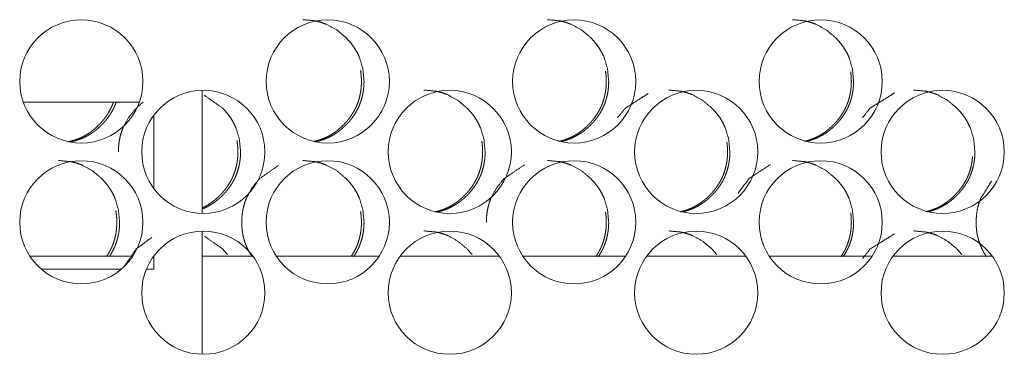
# Model space of a CAD drawing. Units: inches. Extents: x 11.5 to 45.2, y 3.1 to 33.3.
# Drawn here: x 42.1 to 42.4, y 13 to 13.1 of the extents above; entities that cross this region are included whole.
import ezdxf

# ---------------------------------------------------------------- set-up
doc = ezdxf.new("R2010")
doc.units = ezdxf.units.IN
doc.header["$MEASUREMENT"] = 0
doc.layers.add('1', color=7, linetype='Continuous', true_color=0xffffff)

msp = doc.modelspace()

# ---------------------------------------------------------------- linework, layer by layer
at = {"layer": '1', "color": 163, "linetype": 'Continuous', "lineweight": 18}
for p, q in [((42.13264, 13.03491), (42.13264, 13.00059)), ((42.11505, 13.0316), (42.08258, 13.0316)), ((42.1191, 13.00739), (42.1191, 13.02796)), ((42.13264, 12.99554), (42.13264, 12.96122)), ((42.08446, 12.98854), (42.11325, 12.98854)), ((42.11909, 12.98854), (42.11914, 12.98854)), ((42.1191, 12.98485), (42.1191, 12.98859)), ((42.13265, 12.98854), (42.14682, 12.98854)), ((42.15332, 12.98854), (42.18217, 12.98854)), ((42.18801, 12.98854), (42.21568, 12.98854)), ((42.22224, 12.98854), (42.25103, 12.98854)), ((42.25687, 12.98854), (42.2846, 12.98854)), ((42.29116, 12.98854), (42.31995, 12.98854)), ((42.32579, 12.98854), (42.35352, 12.98854)), ((42.08768, 12.98485), (42.10995, 12.98485)), ((42.11699, 12.98485), (42.1191, 12.98485))]:
    msp.add_line(p, q, dxfattribs=at)
for centre in [(42.09882, 13.03736), (42.16771, 13.03736), (42.23661, 13.03736), (42.30551, 13.03736), (42.13292, 13.01767), (42.20182, 13.01767), (42.27071, 13.01767), (42.33961, 13.01767), (42.09882, 12.99799), (42.16771, 12.99799), (42.23661, 12.99799), (42.30551, 12.99799), (42.13292, 12.9783), (42.20182, 12.9783), (42.27071, 12.9783), (42.33961, 12.9783)]:
    msp.add_circle(centre, 0.01722, dxfattribs=at)
for points, knots in [([(42.17785, 13.0374), (42.17753, 13.04084), (42.1766, 13.04402), (42.17589, 13.04551), (42.17503, 13.04694), (42.17402, 13.04829), (42.17284, 13.04959), (42.17021, 13.0518), (42.16731, 13.05337), (42.16577, 13.05392), (42.16416, 13.05432), (42.16077, 13.05463)], [0, 0, 0.128211, 0.251128, 0.312252, 0.373959, 0.436827, 0.501649, 0.629269, 0.751534, 0.812211, 0.873631, 1, 1]), ([(42.24624, 13.0374), (42.24593, 13.04084), (42.24499, 13.04402), (42.24429, 13.04551), (42.24343, 13.04694), (42.24241, 13.04829), (42.24124, 13.04959), (42.2386, 13.0518), (42.2357, 13.05337), (42.23416, 13.05392), (42.23255, 13.05432), (42.22915, 13.05463)], [0, 0, 0.12814, 0.250998, 0.312145, 0.373822, 0.436661, 0.501453, 0.629104, 0.751418, 0.81218, 0.87357, 1, 1]), ([(42.3147, 13.0374), (42.31439, 13.04084), (42.31345, 13.04402), (42.31275, 13.04551), (42.31189, 13.04694), (42.31087, 13.04829), (42.30969, 13.04959), (42.30705, 13.0518), (42.30415, 13.05337), (42.30261, 13.05392), (42.301, 13.05432), (42.2976, 13.05463)], [0, 0, 0.12808, 0.250915, 0.311981, 0.373692, 0.436501, 0.501343, 0.628935, 0.751297, 0.812031, 0.87351, 1, 1]), ([(42.17713, 13.0374), (42.17711, 13.03825), (42.17705, 13.0391), (42.17689, 13.04042)], [0, 0, 0.281155, 0.560683, 1, 1]), ([(42.24557, 13.0374), (42.24555, 13.03825), (42.2455, 13.0391), (42.24536, 13.04022)], [0, 0, 0.300867, 0.599993, 1, 1]), ([(42.31408, 13.0374), (42.31406, 13.03825), (42.314, 13.0391), (42.3139, 13.04002)], [0, 0, 0.323627, 0.645302, 1, 1]), ([(42.16378, 13.02057), (42.16498, 13.02087), (42.16577, 13.02113), (42.16655, 13.02143), (42.16694, 13.0216), (42.16732, 13.02177), (42.16751, 13.02187), (42.1677, 13.02196), (42.1678, 13.02201), (42.16789, 13.02206), (42.16794, 13.02208), (42.16798, 13.02211), (42.16803, 13.02213), (42.16808, 13.02216), (42.16881, 13.02258), (42.16952, 13.02304), (42.16986, 13.02329), (42.1702, 13.02354), (42.17053, 13.0238), (42.17086, 13.02407), (42.17149, 13.02462), (42.1721, 13.02521), (42.17225, 13.02536), (42.17228, 13.0254), (42.17232, 13.02544), (42.17236, 13.02548), (42.17239, 13.02552), (42.17254, 13.02567), (42.17268, 13.02583), (42.17297, 13.02614), (42.17324, 13.02646), (42.17376, 13.02712), (42.17426, 13.02781), (42.17471, 13.02851), (42.17513, 13.02924), (42.17533, 13.02962), (42.17552, 13.03), (42.17561, 13.03019), (42.1757, 13.03039), (42.17572, 13.03044), (42.17574, 13.03049), (42.17576, 13.03053), (42.17578, 13.03058), (42.17582, 13.03068), (42.17587, 13.03078), (42.17617, 13.03157), (42.17643, 13.03238), (42.17664, 13.03319), (42.17682, 13.03402), (42.17689, 13.03443), (42.17696, 13.03485), (42.17701, 13.03527), (42.17705, 13.0357), (42.17706, 13.0358), (42.17707, 13.03596), (42.17708, 13.03601), (42.17708, 13.03607), (42.1771, 13.03633), (42.17712, 13.03676), (42.17712, 13.03697), (42.17712, 13.03708), (42.17712, 13.03724), (42.17713, 13.0373), (42.17713, 13.03735), (42.17713, 13.03736), (42.17713, 13.03738), (42.17713, 13.0374), (42.17713, 13.0374)], [0, 0, 0.053514, 0.089338, 0.125374, 0.143512, 0.161593, 0.170779, 0.179886, 0.184448, 0.189042, 0.191268, 0.193512, 0.195879, 0.198122, 0.234607, 0.271045, 0.289095, 0.307259, 0.32539, 0.343543, 0.379823, 0.416262, 0.425432, 0.427689, 0.430043, 0.4323, 0.434582, 0.443756, 0.452885, 0.471153, 0.489356, 0.525654, 0.561889, 0.598095, 0.634467, 0.652652, 0.670992, 0.68018, 0.689373, 0.691693, 0.693958, 0.696279, 0.698577, 0.703161, 0.707777, 0.744354, 0.780755, 0.817006, 0.853344, 0.871519, 0.889752, 0.908011, 0.926363, 0.930939, 0.937821, 0.940152, 0.942434, 0.953952, 0.972373, 0.981557, 0.986186, 0.993091, 0.995373, 0.997687, 0.998283, 0.999124, 0.99972, 1, 1]), ([(42.16433, 13.02053), (42.16572, 13.02088), (42.16651, 13.02114), (42.1673, 13.02144), (42.16768, 13.0216), (42.16806, 13.02178), (42.16825, 13.02187), (42.16844, 13.02197), (42.16854, 13.02201), (42.16863, 13.02206), (42.16882, 13.02216), (42.16955, 13.02259), (42.17025, 13.02305), (42.1706, 13.02329), (42.17094, 13.02355), (42.17127, 13.0238), (42.17159, 13.02407), (42.17222, 13.02463), (42.17283, 13.02522), (42.17298, 13.02537), (42.17313, 13.02552), (42.17316, 13.02556), (42.1732, 13.0256), (42.17324, 13.02564), (42.17327, 13.02568), (42.17342, 13.02583), (42.1737, 13.02615), (42.17397, 13.02647), (42.17449, 13.02713), (42.17498, 13.02781), (42.17544, 13.02852), (42.17586, 13.02925), (42.17606, 13.02962), (42.17624, 13.03001), (42.17634, 13.0302), (42.17642, 13.03039), (42.17644, 13.03044), (42.17649, 13.03054), (42.17651, 13.03059), (42.17655, 13.03069), (42.17659, 13.03078), (42.17689, 13.03158), (42.17715, 13.03238), (42.17737, 13.0332), (42.17754, 13.03402), (42.17761, 13.03443), (42.17768, 13.03485), (42.17773, 13.03527), (42.17777, 13.0357), (42.17781, 13.03612), (42.17782, 13.03633), (42.17783, 13.03655), (42.17784, 13.03698), (42.17785, 13.0374)], [0, 0, 0.06124, 0.096801, 0.132586, 0.150477, 0.168552, 0.177531, 0.186571, 0.191115, 0.195536, 0.204689, 0.240906, 0.27698, 0.294898, 0.312928, 0.330948, 0.348839, 0.384876, 0.421048, 0.430151, 0.439207, 0.441447, 0.443809, 0.446075, 0.448315, 0.457377, 0.475537, 0.493581, 0.529554, 0.565523, 0.601435, 0.63744, 0.655558, 0.673671, 0.682791, 0.691916, 0.694165, 0.698772, 0.701021, 0.705603, 0.710132, 0.746409, 0.782543, 0.818529, 0.854567, 0.872574, 0.890674, 0.908799, 0.926982, 0.945198, 0.954331, 0.963456, 0.981731, 1, 1]), ([(42.23233, 13.0206), (42.23341, 13.02087), (42.23421, 13.02113), (42.23499, 13.02143), (42.23538, 13.0216), (42.23576, 13.02177), (42.23595, 13.02187), (42.23614, 13.02196), (42.23623, 13.02201), (42.23633, 13.02206), (42.23637, 13.02208), (42.23642, 13.02211), (42.23647, 13.02213), (42.23651, 13.02216), (42.23725, 13.02258), (42.23796, 13.02304), (42.2383, 13.02329), (42.23864, 13.02354), (42.23897, 13.0238), (42.23929, 13.02407), (42.23993, 13.02462), (42.24054, 13.02521), (42.24069, 13.02536), (42.24076, 13.02544), (42.2408, 13.02548), (42.24083, 13.02552), (42.24098, 13.02567), (42.24112, 13.02583), (42.24141, 13.02614), (42.24168, 13.02646), (42.2422, 13.02712), (42.2427, 13.02781), (42.24316, 13.02851), (42.24358, 13.02924), (42.24377, 13.02962), (42.24396, 13.03), (42.24405, 13.03019), (42.24414, 13.03039), (42.24416, 13.03044), (42.24418, 13.03049), (42.2442, 13.03053), (42.24423, 13.03058), (42.24427, 13.03068), (42.24431, 13.03078), (42.24461, 13.03157), (42.24487, 13.03238), (42.24509, 13.03319), (42.24526, 13.03402), (42.24534, 13.03443), (42.2454, 13.03485), (42.24545, 13.03527), (42.2455, 13.0357), (42.24551, 13.0358), (42.24551, 13.03591), (42.24552, 13.03596), (42.24553, 13.03607), (42.24554, 13.03633), (42.24556, 13.03676), (42.24556, 13.03697), (42.24557, 13.03708), (42.24557, 13.03719), (42.24557, 13.03724), (42.24557, 13.03732), (42.24557, 13.03736), (42.24557, 13.03738), (42.24557, 13.03739), (42.24557, 13.0374)], [0, 0, 0.048309, 0.084448, 0.120666, 0.138895, 0.157196, 0.166302, 0.175455, 0.18004, 0.184657, 0.186895, 0.189274, 0.191528, 0.193908, 0.230577, 0.267199, 0.28534, 0.303595, 0.321818, 0.340063, 0.376527, 0.413251, 0.422468, 0.427004, 0.42937, 0.431664, 0.440884, 0.450059, 0.46842, 0.486715, 0.523196, 0.559614, 0.59608, 0.632565, 0.650908, 0.66934, 0.678575, 0.687814, 0.69009, 0.692423, 0.694699, 0.697064, 0.701671, 0.706256, 0.743069, 0.77961, 0.816081, 0.852603, 0.870869, 0.889194, 0.907546, 0.925991, 0.93059, 0.935213, 0.93752, 0.942143, 0.95372, 0.972233, 0.981464, 0.986116, 0.990731, 0.99306, 0.996512, 0.998274, 0.998837, 0.999401, 1, 1]), ([(42.23285, 13.02056), (42.23411, 13.02088), (42.2349, 13.02114), (42.23568, 13.02144), (42.23607, 13.0216), (42.23645, 13.02178), (42.23664, 13.02187), (42.23683, 13.02197), (42.23702, 13.02206), (42.23711, 13.02211), (42.2372, 13.02216), (42.23794, 13.02259), (42.23865, 13.02305), (42.23899, 13.02329), (42.23933, 13.02355), (42.23966, 13.0238), (42.23998, 13.02407), (42.24062, 13.02463), (42.24122, 13.02522), (42.24137, 13.02537), (42.24152, 13.02552), (42.24156, 13.02556), (42.24163, 13.02564), (42.24166, 13.02568), (42.24174, 13.02575), (42.24181, 13.02583), (42.24209, 13.02615), (42.24236, 13.02647), (42.24289, 13.02713), (42.24338, 13.02781), (42.24384, 13.02852), (42.24426, 13.02925), (42.24445, 13.02962), (42.24464, 13.03001), (42.24473, 13.0302), (42.24482, 13.03039), (42.24484, 13.03044), (42.24486, 13.03049), (42.24488, 13.03054), (42.2449, 13.03059), (42.24499, 13.03078), (42.24529, 13.03158), (42.24555, 13.03238), (42.24577, 13.0332), (42.24594, 13.03402), (42.24601, 13.03443), (42.24608, 13.03485), (42.24613, 13.03527), (42.24617, 13.0357), (42.24621, 13.03612), (42.24622, 13.03633), (42.24623, 13.03655), (42.24624, 13.03698), (42.24624, 13.0374)], [0, 0, 0.05572, 0.091609, 0.127589, 0.145578, 0.163751, 0.172779, 0.181869, 0.191007, 0.195485, 0.200087, 0.236502, 0.27289, 0.290906, 0.309034, 0.327043, 0.345139, 0.381478, 0.417848, 0.426903, 0.436106, 0.438358, 0.442914, 0.445166, 0.449818, 0.454374, 0.47254, 0.490682, 0.526939, 0.563105, 0.599212, 0.635414, 0.653631, 0.671843, 0.681013, 0.690188, 0.692504, 0.694765, 0.697082, 0.699342, 0.708557, 0.745032, 0.781363, 0.817546, 0.853781, 0.871886, 0.890063, 0.908288, 0.926585, 0.9449, 0.954083, 0.963258, 0.981633, 1, 1]), ([(42.30094, 13.02062), (42.30191, 13.02087), (42.3027, 13.02113), (42.30349, 13.02143), (42.30387, 13.0216), (42.30426, 13.02177), (42.30445, 13.02187), (42.30464, 13.02196), (42.30473, 13.02201), (42.30483, 13.02206), (42.30487, 13.02208), (42.30492, 13.02211), (42.30501, 13.02216), (42.30575, 13.02258), (42.30646, 13.02304), (42.3068, 13.02329), (42.30714, 13.02354), (42.30747, 13.0238), (42.30779, 13.02407), (42.30843, 13.02462), (42.30904, 13.02521), (42.30919, 13.02536), (42.30926, 13.02544), (42.3093, 13.02548), (42.30934, 13.02552), (42.30948, 13.02567), (42.30963, 13.02583), (42.30991, 13.02614), (42.31018, 13.02646), (42.31071, 13.02712), (42.3112, 13.02781), (42.31166, 13.02851), (42.31208, 13.02924), (42.31228, 13.02962), (42.31247, 13.03), (42.31256, 13.03019), (42.31265, 13.03039), (42.31267, 13.03044), (42.31269, 13.03049), (42.31271, 13.03053), (42.31273, 13.03058), (42.31277, 13.03068), (42.31281, 13.03078), (42.31312, 13.03157), (42.31338, 13.03238), (42.31359, 13.03319), (42.31377, 13.03402), (42.31385, 13.03443), (42.31391, 13.03485), (42.31396, 13.03527), (42.314, 13.0357), (42.31402, 13.03591), (42.31402, 13.03596), (42.31403, 13.03607), (42.31405, 13.03633), (42.31407, 13.03676), (42.31407, 13.03697), (42.31407, 13.03708), (42.31408, 13.03719), (42.31408, 13.0373), (42.31408, 13.03735), (42.31408, 13.03736), (42.31408, 13.03738), (42.31408, 13.0374), (42.31408, 13.0374)], [0, 0, 0.043737, 0.080037, 0.116549, 0.13473, 0.153112, 0.162386, 0.17158, 0.176185, 0.180823, 0.183071, 0.185461, 0.18999, 0.226946, 0.263731, 0.281954, 0.30029, 0.318595, 0.336921, 0.373654, 0.410542, 0.4198, 0.424356, 0.426733, 0.429037, 0.438298, 0.447515, 0.465957, 0.484334, 0.521066, 0.557647, 0.594199, 0.630917, 0.649342, 0.667857, 0.677073, 0.686412, 0.688699, 0.691042, 0.693329, 0.695704, 0.700331, 0.704937, 0.741914, 0.778662, 0.81526, 0.851945, 0.870317, 0.888703, 0.907136, 0.925663, 0.934938, 0.937242, 0.941886, 0.953514, 0.97211, 0.981385, 0.986056, 0.990694, 0.995329, 0.997665, 0.998266, 0.999115, 0.999717, 1, 1]), ([(42.30142, 13.02059), (42.30256, 13.02088), (42.30335, 13.02114), (42.30414, 13.02144), (42.30452, 13.0216), (42.3049, 13.02178), (42.30509, 13.02187), (42.30528, 13.02197), (42.30547, 13.02206), (42.30566, 13.02216), (42.30639, 13.02259), (42.3071, 13.02305), (42.30744, 13.02329), (42.30778, 13.02355), (42.30811, 13.0238), (42.30844, 13.02407), (42.30907, 13.02463), (42.30968, 13.02522), (42.30983, 13.02537), (42.30997, 13.02552), (42.31001, 13.02556), (42.31009, 13.02564), (42.31012, 13.02568), (42.31026, 13.02583), (42.31055, 13.02615), (42.31082, 13.02647), (42.31135, 13.02713), (42.31184, 13.02781), (42.31229, 13.02852), (42.31272, 13.02925), (42.31291, 13.02962), (42.3131, 13.03001), (42.31319, 13.0302), (42.31328, 13.03039), (42.3133, 13.03044), (42.31334, 13.03054), (42.31336, 13.03059), (42.31345, 13.03078), (42.31375, 13.03158), (42.31401, 13.03238), (42.31423, 13.0332), (42.3144, 13.03402), (42.31447, 13.03443), (42.31454, 13.03485), (42.31459, 13.03527), (42.31463, 13.0357), (42.31467, 13.03612), (42.31468, 13.03633), (42.31469, 13.03655), (42.3147, 13.03698), (42.3147, 13.0374)], [0, 0, 0.050947, 0.087007, 0.123158, 0.141232, 0.159492, 0.168563, 0.177696, 0.186877, 0.196123, 0.232712, 0.269273, 0.287374, 0.305589, 0.323793, 0.341976, 0.378383, 0.414925, 0.424121, 0.43327, 0.435631, 0.440209, 0.442472, 0.451627, 0.469973, 0.488201, 0.52463, 0.560968, 0.597247, 0.633692, 0.651929, 0.67029, 0.679504, 0.688723, 0.690994, 0.695649, 0.69792, 0.707179, 0.743827, 0.780288, 0.816679, 0.853086, 0.871277, 0.889541, 0.907852, 0.926236, 0.944638, 0.953864, 0.963083, 0.981546, 1, 1]), ([(42.14333, 13.01772), (42.14302, 13.02116), (42.14208, 13.02434), (42.14138, 13.02583), (42.14052, 13.02725), (42.1395, 13.02861), (42.13833, 13.0299), (42.13318, 13.03352)], [0, 0, 0.17442, 0.34165, 0.424811, 0.508764, 0.594298, 0.682379, 1, 1]), ([(42.2117, 13.01772), (42.21138, 13.02116), (42.21044, 13.02434), (42.20974, 13.02583), (42.20888, 13.02725), (42.20787, 13.02861), (42.20669, 13.0299), (42.20405, 13.03211), (42.20116, 13.03369), (42.19961, 13.03424), (42.19801, 13.03463), (42.19461, 13.03495)], [0, 0, 0.128171, 0.251093, 0.312202, 0.373895, 0.436749, 0.501556, 0.629238, 0.751475, 0.812252, 0.87354, 1, 1]), ([(42.25732, 13.03402), (42.25092, 13.0299), (42.24868, 13.02718)], [0, 0, 0.683226, 1, 1]), ([(42.28012, 13.01772), (42.27981, 13.02116), (42.27887, 13.02434), (42.27817, 13.02583), (42.27731, 13.02725), (42.27629, 13.02861), (42.27511, 13.0299), (42.27247, 13.03211), (42.26958, 13.03369), (42.26803, 13.03424), (42.26642, 13.03463), (42.26303, 13.03495)], [0, 0, 0.128119, 0.250993, 0.312078, 0.373808, 0.436637, 0.501418, 0.629049, 0.751344, 0.812209, 0.87359, 1, 1]), ([(42.32614, 13.03414), (42.31938, 13.0299), (42.31716, 13.0272)], [0, 0, 0.69498, 1, 1]), ([(42.34861, 13.01772), (42.3483, 13.02116), (42.34736, 13.02434), (42.34665, 13.02583), (42.3458, 13.02725), (42.34478, 13.02861), (42.3436, 13.0299), (42.34096, 13.03211), (42.33806, 13.03369), (42.33651, 13.03424), (42.3349, 13.03463), (42.3315, 13.03495)], [0, 0, 0.128055, 0.250867, 0.311973, 0.37361, 0.43648, 0.501229, 0.628889, 0.751228, 0.812063, 0.873413, 1, 1]), ([(42.09527, 13.02054), (42.09662, 13.02087), (42.09741, 13.02113), (42.09819, 13.02143), (42.09857, 13.0216), (42.09896, 13.02177), (42.09914, 13.02187), (42.09933, 13.02196), (42.09943, 13.02201), (42.09952, 13.02206), (42.09957, 13.02208), (42.09962, 13.02211), (42.09971, 13.02216), (42.10044, 13.02258), (42.10115, 13.02304), (42.10149, 13.02329), (42.10183, 13.02354), (42.10216, 13.0238), (42.10248, 13.02407), (42.10312, 13.02462), (42.10372, 13.02521), (42.10387, 13.02536), (42.10391, 13.0254), (42.10395, 13.02544), (42.10399, 13.02548), (42.10402, 13.02552), (42.10417, 13.02567), (42.10431, 13.02583), (42.10459, 13.02614), (42.10487, 13.02646), (42.10539, 13.02712), (42.10588, 13.02781), (42.10634, 13.02851), (42.10676, 13.02924), (42.10695, 13.02962), (42.10714, 13.03), (42.10723, 13.03019), (42.10732, 13.03039), (42.10734, 13.03044), (42.10739, 13.03053), (42.10741, 13.03058), (42.10745, 13.03068), (42.10749, 13.03078), (42.10778, 13.03154)], [0, 0, 0.079525, 0.12738, 0.175517, 0.199574, 0.223897, 0.236, 0.248166, 0.25426, 0.260396, 0.263371, 0.266533, 0.272526, 0.321264, 0.369782, 0.394047, 0.41816, 0.44238, 0.466629, 0.515093, 0.563769, 0.576019, 0.579033, 0.582179, 0.585193, 0.588242, 0.600496, 0.612691, 0.637095, 0.661411, 0.709898, 0.758193, 0.806558, 0.855144, 0.879437, 0.903936, 0.916209, 0.928489, 0.931514, 0.937714, 0.940784, 0.946907, 0.953002, 1, 1]), ([(42.09586, 13.0205), (42.0974, 13.02088), (42.0982, 13.02114), (42.09898, 13.02144), (42.09936, 13.0216), (42.09974, 13.02178), (42.09993, 13.02187), (42.10012, 13.02197), (42.10031, 13.02206), (42.1004, 13.02211), (42.10049, 13.02216), (42.10122, 13.02259), (42.10193, 13.02305), (42.10227, 13.02329), (42.10261, 13.02355), (42.10294, 13.0238), (42.10327, 13.02407), (42.1039, 13.02463), (42.1045, 13.02522), (42.10465, 13.02537), (42.1048, 13.02552), (42.10484, 13.02556), (42.10491, 13.02564), (42.10495, 13.02568), (42.10509, 13.02583), (42.10537, 13.02615), (42.10564, 13.02647), (42.10617, 13.02713), (42.10665, 13.02781), (42.10711, 13.02852), (42.10753, 13.02925), (42.10773, 13.02962), (42.10791, 13.03001), (42.10801, 13.0302), (42.10809, 13.03039), (42.10811, 13.03044), (42.10816, 13.03054), (42.10818, 13.03059), (42.10822, 13.03069), (42.10826, 13.03078), (42.10855, 13.03155)], [0, 0, 0.090206, 0.137722, 0.185185, 0.209001, 0.232894, 0.244847, 0.256881, 0.268979, 0.275071, 0.281001, 0.329213, 0.377234, 0.401086, 0.425088, 0.44893, 0.472889, 0.520861, 0.56888, 0.580998, 0.593053, 0.596165, 0.602197, 0.605179, 0.617242, 0.641417, 0.665316, 0.713318, 0.761093, 0.808898, 0.856828, 0.880945, 0.905057, 0.917198, 0.929346, 0.932339, 0.938472, 0.941465, 0.947565, 0.953595, 1, 1]), ([(42.1161, 13.0316), (42.11418, 13.0299), (42.112, 13.02725), (42.11043, 13.02434), (42.10989, 13.02279), (42.10949, 13.02116), (42.10926, 13.01947), (42.10917, 13.01772)], [0, 0, 0.159675, 0.373052, 0.5786, 0.681097, 0.78487, 0.890945, 1, 1]), ([(42.14259, 13.01772), (42.14257, 13.01857), (42.14251, 13.01941), (42.14233, 13.02083)], [0, 0, 0.272061, 0.54257, 1, 1]), ([(42.211, 13.01772), (42.21098, 13.01857), (42.21093, 13.01941), (42.21078, 13.02064)], [0, 0, 0.290441, 0.579224, 1, 1]), ([(42.27947, 13.01772), (42.27945, 13.01857), (42.2794, 13.01941), (42.27928, 13.02044)], [0, 0, 0.311678, 0.621553, 1, 1]), ([(42.1327, 13.00205), (42.13279, 13.00209), (42.13298, 13.00218), (42.13317, 13.00228), (42.13326, 13.00232), (42.13336, 13.00237), (42.1334, 13.0024), (42.13345, 13.00242), (42.1335, 13.00245), (42.13354, 13.00247), (42.13428, 13.0029), (42.13498, 13.00336), (42.13533, 13.0036), (42.13566, 13.00385), (42.13599, 13.00411), (42.13632, 13.00438), (42.13695, 13.00494), (42.13756, 13.00553), (42.13763, 13.0056), (42.13771, 13.00568), (42.13775, 13.00571), (42.13782, 13.00579), (42.13786, 13.00583), (42.138, 13.00599), (42.13815, 13.00614), (42.13843, 13.00646), (42.1387, 13.00678), (42.13923, 13.00744), (42.13972, 13.00812), (42.14017, 13.00883), (42.1406, 13.00956), (42.14079, 13.00993), (42.14098, 13.01032), (42.14107, 13.01051), (42.14116, 13.0107), (42.14118, 13.01075), (42.1412, 13.0108), (42.14122, 13.01085), (42.14124, 13.0109), (42.14129, 13.011), (42.14133, 13.01109), (42.14163, 13.01189), (42.14189, 13.01269), (42.14211, 13.01351), (42.14228, 13.01433), (42.14235, 13.01475), (42.14242, 13.01517), (42.14247, 13.01559), (42.14251, 13.01601), (42.14253, 13.01622), (42.14254, 13.01633), (42.14254, 13.01638), (42.14256, 13.01665), (42.14257, 13.01686), (42.14258, 13.01729), (42.14258, 13.0174), (42.14259, 13.0175), (42.14259, 13.01761), (42.14259, 13.01766), (42.14259, 13.01768), (42.14259, 13.0177), (42.14259, 13.01771), (42.14259, 13.01772)], [0, 0, 0.004987, 0.015891, 0.026702, 0.032116, 0.037569, 0.040212, 0.042875, 0.045685, 0.048348, 0.091655, 0.134768, 0.156329, 0.177756, 0.199277, 0.220825, 0.26389, 0.307262, 0.312589, 0.318032, 0.320827, 0.326184, 0.329008, 0.339783, 0.350733, 0.372307, 0.393914, 0.436999, 0.48001, 0.522987, 0.56616, 0.587746, 0.609515, 0.620421, 0.631333, 0.634022, 0.636776, 0.639465, 0.642257, 0.647699, 0.653114, 0.696531, 0.739739, 0.782812, 0.825946, 0.847519, 0.869136, 0.89081, 0.912594, 0.923498, 0.928959, 0.931668, 0.94534, 0.956302, 0.978113, 0.983605, 0.989058, 0.994508, 0.997254, 0.997961, 0.99896, 0.999667, 1, 1]), ([(42.13273, 13.00173), (42.13278, 13.00175), (42.13317, 13.00192), (42.13355, 13.00209), (42.13374, 13.00219), (42.13393, 13.00228), (42.13412, 13.00238), (42.13421, 13.00243), (42.1343, 13.00248), (42.13504, 13.00291), (42.13574, 13.00337), (42.13609, 13.00361), (42.13642, 13.00386), (42.13675, 13.00412), (42.13708, 13.00439), (42.13771, 13.00494), (42.13832, 13.00553), (42.13846, 13.00568), (42.13861, 13.00584), (42.13865, 13.00588), (42.13872, 13.00595), (42.13876, 13.00599), (42.13883, 13.00607), (42.1389, 13.00615), (42.13918, 13.00646), (42.13946, 13.00679), (42.13998, 13.00745), (42.14047, 13.00813), (42.14093, 13.00883), (42.14135, 13.00956), (42.14154, 13.00994), (42.14173, 13.01032), (42.14182, 13.01051), (42.14191, 13.01071), (42.14193, 13.01076), (42.14195, 13.01081), (42.14197, 13.01085), (42.14199, 13.0109), (42.14204, 13.011), (42.14207, 13.0111), (42.14238, 13.01189), (42.14264, 13.0127), (42.14285, 13.01351), (42.14303, 13.01433), (42.1431, 13.01475), (42.14316, 13.01517), (42.14321, 13.01559), (42.14326, 13.01601), (42.14328, 13.01622), (42.14329, 13.01644), (42.1433, 13.01665), (42.14331, 13.01686), (42.14333, 13.01729), (42.14333, 13.01772)], [0, 0, 0.002957, 0.023671, 0.044304, 0.054626, 0.065019, 0.075466, 0.080587, 0.085848, 0.127503, 0.16895, 0.189549, 0.210276, 0.230865, 0.251556, 0.292984, 0.334566, 0.344919, 0.355441, 0.358016, 0.363225, 0.3658, 0.371119, 0.376221, 0.397098, 0.41784, 0.459293, 0.50055, 0.541833, 0.583224, 0.603977, 0.62487, 0.635355, 0.645845, 0.64843, 0.651078, 0.653663, 0.656311, 0.661579, 0.666786, 0.708489, 0.750028, 0.791397, 0.832826, 0.853566, 0.874309, 0.895146, 0.916048, 0.926532, 0.937002, 0.947493, 0.957992, 0.979, 1, 1]), ([(42.19771, 13.0009), (42.19885, 13.00119), (42.19964, 13.00145), (42.20042, 13.00175), (42.20081, 13.00191), (42.20119, 13.00209), (42.20138, 13.00218), (42.20157, 13.00228), (42.20166, 13.00232), (42.20176, 13.00237), (42.2018, 13.0024), (42.20185, 13.00242), (42.20194, 13.00247), (42.20268, 13.0029), (42.20339, 13.00336), (42.20373, 13.0036), (42.20407, 13.00385), (42.2044, 13.00411), (42.20472, 13.00438), (42.20536, 13.00494), (42.20597, 13.00553), (42.20612, 13.00568), (42.20619, 13.00575), (42.20623, 13.00579), (42.20626, 13.00583), (42.20641, 13.00599), (42.20655, 13.00614), (42.20684, 13.00646), (42.20711, 13.00678), (42.20763, 13.00744), (42.20813, 13.00812), (42.20858, 13.00883), (42.209, 13.00956), (42.2092, 13.00993), (42.20939, 13.01032), (42.20948, 13.01051), (42.20957, 13.0107), (42.20959, 13.01075), (42.20961, 13.0108), (42.20963, 13.01085), (42.20965, 13.0109), (42.2097, 13.011), (42.20974, 13.01109), (42.21004, 13.01189), (42.2103, 13.01269), (42.21052, 13.01351), (42.21069, 13.01433), (42.21077, 13.01475), (42.21083, 13.01517), (42.21088, 13.01559), (42.21092, 13.01601), (42.21094, 13.01622), (42.21095, 13.01633), (42.21095, 13.01638), (42.21097, 13.01665), (42.21098, 13.01686), (42.21099, 13.01729), (42.21099, 13.0174), (42.211, 13.0175), (42.211, 13.01761), (42.211, 13.01766), (42.211, 13.01768), (42.211, 13.0177), (42.211, 13.01771), (42.211, 13.01772)], [0, 0, 0.050782, 0.086833, 0.122963, 0.141148, 0.159276, 0.168487, 0.177618, 0.182191, 0.186797, 0.189029, 0.191403, 0.195901, 0.232603, 0.269018, 0.28723, 0.305328, 0.323507, 0.341707, 0.378188, 0.414721, 0.423916, 0.42844, 0.430801, 0.43309, 0.442287, 0.45144, 0.469756, 0.488006, 0.524399, 0.560729, 0.597029, 0.633495, 0.651794, 0.67012, 0.679332, 0.688548, 0.690875, 0.693146, 0.695473, 0.697776, 0.702372, 0.707, 0.743673, 0.780169, 0.816551, 0.852984, 0.871206, 0.889465, 0.907772, 0.926172, 0.935382, 0.939995, 0.942283, 0.953831, 0.96309, 0.981513, 0.986152, 0.990758, 0.995361, 0.997681, 0.998278, 0.999121, 0.999719, 1, 1]), ([(42.19824, 13.00086), (42.19956, 13.00119), (42.20036, 13.00145), (42.20114, 13.00175), (42.20152, 13.00192), (42.20191, 13.00209), (42.2021, 13.00219), (42.20229, 13.00228), (42.20247, 13.00238), (42.20257, 13.00243), (42.20266, 13.00248), (42.20339, 13.00291), (42.2041, 13.00337), (42.20444, 13.00361), (42.20478, 13.00386), (42.20511, 13.00412), (42.20544, 13.00439), (42.20607, 13.00494), (42.20668, 13.00553), (42.20683, 13.00568), (42.20697, 13.00584), (42.20701, 13.00588), (42.20705, 13.00591), (42.20708, 13.00595), (42.20712, 13.00599), (42.20726, 13.00615), (42.20754, 13.00646), (42.20782, 13.00679), (42.20834, 13.00745), (42.20883, 13.00813), (42.20929, 13.00883), (42.20971, 13.00956), (42.20991, 13.00994), (42.21009, 13.01032), (42.21018, 13.01051), (42.21027, 13.01071), (42.21029, 13.01076), (42.21031, 13.01081), (42.21034, 13.01085), (42.21036, 13.0109), (42.21044, 13.0111), (42.21074, 13.01189), (42.211, 13.0127), (42.21122, 13.01351), (42.21139, 13.01433), (42.21147, 13.01475), (42.21153, 13.01517), (42.21158, 13.01559), (42.21162, 13.01601), (42.21164, 13.01622), (42.21167, 13.01665), (42.21168, 13.01686), (42.21169, 13.01729), (42.2117, 13.01772)], [0, 0, 0.058419, 0.09421, 0.130092, 0.148031, 0.166029, 0.175158, 0.184223, 0.193336, 0.197802, 0.202391, 0.238724, 0.274877, 0.292957, 0.310925, 0.328993, 0.347041, 0.383176, 0.419446, 0.428574, 0.437655, 0.439901, 0.442173, 0.444541, 0.446787, 0.455874, 0.473991, 0.492174, 0.528245, 0.564312, 0.600321, 0.636424, 0.654591, 0.672753, 0.681898, 0.691049, 0.693359, 0.695613, 0.697923, 0.700178, 0.709367, 0.745742, 0.781932, 0.818052, 0.854188, 0.872278, 0.890371, 0.908546, 0.926778, 0.935923, 0.954203, 0.963354, 0.981683, 1, 1]), ([(42.26628, 13.00092), (42.26731, 13.00119), (42.26811, 13.00145), (42.26889, 13.00175), (42.26928, 13.00191), (42.26966, 13.00209), (42.26985, 13.00218), (42.27004, 13.00228), (42.27013, 13.00232), (42.27023, 13.00237), (42.27027, 13.0024), (42.27032, 13.00242), (42.27037, 13.00245), (42.27041, 13.00247), (42.27115, 13.0029), (42.27186, 13.00336), (42.2722, 13.0036), (42.27254, 13.00385), (42.27287, 13.00411), (42.27319, 13.00438), (42.27383, 13.00494), (42.27444, 13.00553), (42.27459, 13.00568), (42.27463, 13.00571), (42.2747, 13.00579), (42.27474, 13.00583), (42.27488, 13.00599), (42.27503, 13.00614), (42.27531, 13.00646), (42.27558, 13.00678), (42.27611, 13.00744), (42.2766, 13.00812), (42.27706, 13.00883), (42.27748, 13.00956), (42.27768, 13.00993), (42.27787, 13.01032), (42.27795, 13.01051), (42.27804, 13.0107), (42.27806, 13.01075), (42.27809, 13.0108), (42.27811, 13.01085), (42.27813, 13.0109), (42.27817, 13.011), (42.27821, 13.01109), (42.27852, 13.01189), (42.27877, 13.01269), (42.27899, 13.01351), (42.27917, 13.01433), (42.27924, 13.01475), (42.2793, 13.01517), (42.27936, 13.01559), (42.2794, 13.01601), (42.27941, 13.01612), (42.27942, 13.01622), (42.27942, 13.01628), (42.27943, 13.01638), (42.27944, 13.01665), (42.27946, 13.01708), (42.27947, 13.01729), (42.27947, 13.0175), (42.27947, 13.01761), (42.27947, 13.01766), (42.27947, 13.01769), (42.27947, 13.0177), (42.27947, 13.01771), (42.27947, 13.01772)], [0, 0, 0.046096, 0.082315, 0.118614, 0.136884, 0.155097, 0.16435, 0.173524, 0.178119, 0.182746, 0.184989, 0.187373, 0.189633, 0.192018, 0.228768, 0.265472, 0.283654, 0.301949, 0.320213, 0.338498, 0.375149, 0.411853, 0.42109, 0.423462, 0.428008, 0.430405, 0.439549, 0.448841, 0.467148, 0.485575, 0.522138, 0.558637, 0.595184, 0.63175, 0.650134, 0.668607, 0.677803, 0.687121, 0.689403, 0.69174, 0.694022, 0.696392, 0.701009, 0.705605, 0.742499, 0.779122, 0.815674, 0.852277, 0.870584, 0.88895, 0.907342, 0.925828, 0.930437, 0.935071, 0.937383, 0.942017, 0.953619, 0.972174, 0.981425, 0.990715, 0.99534, 0.99767, 0.998835, 0.999117, 0.999718, 1, 1]), ([(42.26678, 13.00089), (42.26798, 13.00119), (42.26878, 13.00145), (42.26956, 13.00175), (42.26995, 13.00192), (42.27033, 13.00209), (42.27052, 13.00219), (42.27071, 13.00228), (42.2708, 13.00233), (42.27089, 13.00238), (42.27108, 13.00248), (42.27181, 13.00291), (42.27252, 13.00337), (42.27287, 13.00361), (42.2732, 13.00386), (42.27354, 13.00412), (42.27386, 13.00439), (42.27449, 13.00494), (42.2751, 13.00553), (42.27525, 13.00568), (42.2754, 13.00584), (42.27543, 13.00588), (42.27547, 13.00591), (42.27551, 13.00595), (42.27554, 13.00599), (42.27569, 13.00615), (42.27597, 13.00646), (42.27624, 13.00679), (42.27677, 13.00745), (42.27726, 13.00813), (42.27772, 13.00883), (42.27814, 13.00956), (42.27833, 13.00994), (42.27852, 13.01032), (42.27861, 13.01051), (42.2787, 13.01071), (42.27872, 13.01076), (42.27874, 13.01081), (42.27876, 13.01085), (42.27878, 13.0109), (42.27887, 13.0111), (42.27917, 13.01189), (42.27943, 13.0127), (42.27965, 13.01351), (42.27982, 13.01433), (42.27989, 13.01475), (42.27996, 13.01517), (42.28001, 13.01559), (42.28005, 13.01601), (42.28009, 13.01644), (42.2801, 13.01665), (42.28011, 13.01686), (42.28012, 13.01729), (42.28012, 13.01772)], [0, 0, 0.053266, 0.08924, 0.125305, 0.143465, 0.161554, 0.170729, 0.179841, 0.18442, 0.188876, 0.1981, 0.23462, 0.271074, 0.289132, 0.307304, 0.325465, 0.343496, 0.379921, 0.416376, 0.425551, 0.434678, 0.436935, 0.439316, 0.441599, 0.443857, 0.45299, 0.471293, 0.489477, 0.525819, 0.562071, 0.598263, 0.634551, 0.65281, 0.671065, 0.680257, 0.689454, 0.691776, 0.694042, 0.696364, 0.69863, 0.707866, 0.744427, 0.780844, 0.817112, 0.853433, 0.871615, 0.889801, 0.908086, 0.926412, 0.94477, 0.953974, 0.963171, 0.98159, 1, 1]), ([(42.33537, 13.00091), (42.33646, 13.00119), (42.33726, 13.00145), (42.33804, 13.00175), (42.33843, 13.00192), (42.33881, 13.00209), (42.339, 13.00219), (42.33919, 13.00228), (42.33938, 13.00238), (42.33956, 13.00248), (42.3403, 13.00291), (42.34101, 13.00337), (42.34135, 13.00361), (42.34169, 13.00386), (42.34202, 13.00412), (42.34234, 13.00439), (42.34298, 13.00494), (42.34359, 13.00553), (42.34373, 13.00568), (42.34388, 13.00584), (42.34392, 13.00588), (42.34396, 13.00591), (42.344, 13.00595), (42.34403, 13.00599), (42.34417, 13.00615), (42.34446, 13.00646), (42.34473, 13.00679), (42.34525, 13.00745), (42.34575, 13.00813), (42.3462, 13.00883), (42.34663, 13.00956), (42.34682, 13.00994), (42.34701, 13.01032), (42.3471, 13.01051), (42.34719, 13.01071), (42.34721, 13.01076), (42.34723, 13.01081), (42.34725, 13.01085), (42.34727, 13.0109), (42.34732, 13.011), (42.34735, 13.0111), (42.34766, 13.01189), (42.34792, 13.0127), (42.34814, 13.01351), (42.34831, 13.01433), (42.34838, 13.01475), (42.34845, 13.01517), (42.3485, 13.01559), (42.34854, 13.01601), (42.34858, 13.01644), (42.34859, 13.01665), (42.3486, 13.01686), (42.34861, 13.01729), (42.34861, 13.01772)], [0, 0, 0.048747, 0.084882, 0.121239, 0.139351, 0.157649, 0.166739, 0.175891, 0.185091, 0.194357, 0.231039, 0.267657, 0.285796, 0.304049, 0.322291, 0.340511, 0.376993, 0.413713, 0.42283, 0.432096, 0.434364, 0.436657, 0.439048, 0.441316, 0.45049, 0.468875, 0.487141, 0.523645, 0.560059, 0.596413, 0.632934, 0.651209, 0.669608, 0.678841, 0.688079, 0.690355, 0.692687, 0.694963, 0.697295, 0.701934, 0.706519, 0.743294, 0.779831, 0.816297, 0.852781, 0.871045, 0.889311, 0.907661, 0.926082, 0.944523, 0.953768, 0.963007, 0.981507, 1, 1]), ([(42.10952, 12.99803), (42.1092, 13.00147), (42.10827, 13.00465), (42.10756, 13.00614), (42.1067, 13.00757), (42.10569, 13.00892), (42.10452, 13.01022), (42.10188, 13.01243), (42.09899, 13.014), (42.09745, 13.01455), (42.09585, 13.01495), (42.09246, 13.01526)], [0, 0, 0.128267, 0.251247, 0.312403, 0.374142, 0.436971, 0.501827, 0.62942, 0.751643, 0.812351, 0.873685, 1, 1]), ([(42.1539, 13.01387), (42.14868, 13.01022), (42.1465, 13.00757), (42.14493, 13.00466), (42.14439, 13.0031), (42.14399, 13.00148), (42.14375, 12.99979), (42.14367, 12.99804)], [0, 0, 0.320245, 0.492927, 0.659173, 0.742072, 0.826003, 0.911797, 1, 1]), ([(42.17785, 12.99803), (42.17753, 13.00147), (42.1766, 13.00465), (42.17589, 13.00614), (42.17503, 13.00757), (42.17402, 13.00892), (42.17284, 13.01022), (42.17021, 13.01243), (42.16731, 13.014), (42.16577, 13.01455), (42.16416, 13.01495), (42.16077, 13.01526)], [0, 0, 0.128211, 0.251128, 0.312252, 0.373959, 0.436827, 0.501649, 0.629269, 0.751534, 0.812211, 0.873631, 1, 1]), ([(42.2227, 13.01405), (42.21705, 13.01022), (42.21486, 13.00757), (42.2133, 13.00466), (42.21275, 13.0031), (42.21236, 13.00148), (42.21212, 12.99979), (42.21204, 12.99804)], [0, 0, 0.335302, 0.504216, 0.666812, 0.747853, 0.829903, 0.913774, 1, 1]), ([(42.24624, 12.99803), (42.24593, 13.00147), (42.24499, 13.00465), (42.24429, 13.00614), (42.24343, 13.00757), (42.24241, 13.00892), (42.24124, 13.01022), (42.2386, 13.01243), (42.2357, 13.014), (42.23416, 13.01455), (42.23255, 13.01495), (42.22915, 13.01526)], [0, 0, 0.12814, 0.250998, 0.312145, 0.373822, 0.436661, 0.501453, 0.629104, 0.751418, 0.81218, 0.87357, 1, 1]), ([(42.29151, 13.01419), (42.28549, 13.01022), (42.28245, 13.00617)], [0, 0, 0.587911, 1, 1]), ([(42.3147, 12.99803), (42.31439, 13.00147), (42.31345, 13.00465), (42.31275, 13.00614), (42.31189, 13.00757), (42.31087, 13.00892), (42.30969, 13.01022), (42.30705, 13.01243), (42.30415, 13.014), (42.30261, 13.01455), (42.301, 13.01495), (42.2976, 13.01526)], [0, 0, 0.12808, 0.250915, 0.311981, 0.373692, 0.436501, 0.501343, 0.628935, 0.751297, 0.812031, 0.87351, 1, 1]), ([(42.33491, 13.00095), (42.33584, 13.00119), (42.33663, 13.00145), (42.33742, 13.00175), (42.3378, 13.00191), (42.33818, 13.00209), (42.33838, 13.00218), (42.33857, 13.00228), (42.33866, 13.00232), (42.33875, 13.00237), (42.3388, 13.0024), (42.33885, 13.00242), (42.33894, 13.00247), (42.33968, 13.0029), (42.34039, 13.00336), (42.34073, 13.0036), (42.34107, 13.00385), (42.3414, 13.00411), (42.34173, 13.00438), (42.34236, 13.00494), (42.34297, 13.00553), (42.34312, 13.00568), (42.34316, 13.00571), (42.34323, 13.00579), (42.34327, 13.00583), (42.34341, 13.00599), (42.34356, 13.00614), (42.34384, 13.00646), (42.34412, 13.00678), (42.34464, 13.00744), (42.34513, 13.00812), (42.34559, 13.00883), (42.34601, 13.00956), (42.34621, 13.00993), (42.3464, 13.01032), (42.34649, 13.01051), (42.34658, 13.0107), (42.34662, 13.0108), (42.34664, 13.01085), (42.34666, 13.0109), (42.34671, 13.011), (42.34675, 13.01109), (42.34705, 13.01189), (42.34731, 13.01269), (42.34753, 13.01351), (42.3477, 13.01433), (42.34778, 13.01475), (42.34784, 13.01517), (42.34789, 13.01559), (42.34793, 13.01601), (42.34795, 13.01622), (42.34796, 13.01633), (42.34796, 13.01638)], [0, 0, 0.044515, 0.083136, 0.121982, 0.141325, 0.160882, 0.170749, 0.180531, 0.18543, 0.190364, 0.192756, 0.195298, 0.200118, 0.239436, 0.278573, 0.298083, 0.317592, 0.337066, 0.356564, 0.395645, 0.434783, 0.444632, 0.447161, 0.452009, 0.454564, 0.464315, 0.474222, 0.493844, 0.513395, 0.552382, 0.591389, 0.630277, 0.669343, 0.688946, 0.708645, 0.71845, 0.728323, 0.733309, 0.735741, 0.738268, 0.743192, 0.748092, 0.787433, 0.82653, 0.865467, 0.904497, 0.924044, 0.943605, 0.963217, 0.982928, 0.992795, 0.997736, 1, 1]), ([(42.35331, 13.00952), (42.35022, 13.00466), (42.34967, 13.0031), (42.34928, 13.00148), (42.34904, 12.99979), (42.34896, 12.99804)], [0, 0, 0.459426, 0.590975, 0.724074, 0.860126, 1, 1]), ([(42.10875, 12.99803), (42.10873, 12.99888), (42.10868, 12.99973), (42.10848, 13.00124)], [0, 0, 0.263682, 0.525774, 1, 1]), ([(42.17713, 12.99803), (42.17711, 12.99888), (42.17705, 12.99973), (42.17689, 13.00105)], [0, 0, 0.281155, 0.560683, 1, 1]), ([(42.24557, 12.99803), (42.24555, 12.99888), (42.2455, 12.99973), (42.24536, 13.00085)], [0, 0, 0.300867, 0.599993, 1, 1]), ([(42.31408, 12.99803), (42.31406, 12.99888), (42.314, 12.99973), (42.3139, 13.00065)], [0, 0, 0.323627, 0.645302, 1, 1]), ([(42.10585, 12.98839), (42.10588, 12.98844), (42.10634, 12.98914), (42.10676, 12.98987), (42.10695, 12.99025), (42.10714, 12.99063), (42.10723, 12.99082), (42.10732, 12.99102), (42.10734, 12.99107), (42.10739, 12.99116), (42.10741, 12.99121), (42.10745, 12.99131), (42.10749, 12.99141), (42.10779, 12.9922), (42.10805, 12.99301), (42.10827, 12.99382), (42.10845, 12.99465), (42.10852, 12.99506), (42.10858, 12.99548), (42.10863, 12.9959), (42.10867, 12.99633), (42.10869, 12.99654), (42.1087, 12.99664), (42.1087, 12.9967), (42.10872, 12.99696), (42.10874, 12.99739), (42.10874, 12.9976), (42.10874, 12.99771), (42.10875, 12.99782), (42.10875, 12.99793), (42.10875, 12.99798), (42.10875, 12.99801), (42.10875, 12.99801), (42.10875, 12.99803), (42.10875, 12.99803)], [0, 0, 0.005298, 0.087509, 0.170096, 0.211389, 0.253033, 0.273895, 0.294769, 0.299912, 0.310451, 0.315668, 0.326076, 0.336436, 0.41949, 0.502144, 0.584539, 0.667051, 0.708319, 0.749671, 0.791132, 0.832803, 0.853663, 0.864108, 0.869291, 0.895444, 0.937271, 0.958132, 0.968638, 0.979069, 0.989495, 0.994747, 0.997374, 0.99801, 0.999363, 1, 1]), ([(42.10662, 12.98839), (42.10665, 12.98844), (42.10711, 12.98915), (42.10753, 12.98988), (42.10773, 12.99025), (42.10791, 12.99064), (42.10801, 12.99083), (42.10809, 12.99102), (42.10811, 12.99107), (42.10816, 12.99117), (42.10818, 12.99122), (42.10822, 12.99132), (42.10826, 12.99141), (42.10856, 12.99221), (42.10882, 12.99301), (42.10904, 12.99383), (42.10921, 12.99465), (42.10928, 12.99507), (42.10935, 12.99548), (42.1094, 12.9959), (42.10944, 12.99633), (42.10946, 12.99654), (42.10947, 12.99675), (42.1095, 12.99718), (42.10951, 12.99761), (42.10952, 12.99803)], [0, 0, 0.006247, 0.088388, 0.170743, 0.212183, 0.253613, 0.274475, 0.295347, 0.30049, 0.311029, 0.316172, 0.326653, 0.337012, 0.419988, 0.502639, 0.584949, 0.66738, 0.708646, 0.749918, 0.791377, 0.832967, 0.853826, 0.874637, 0.916416, 0.958217, 1, 1]), ([(42.14367, 12.99804), (42.14369, 12.99719), (42.14374, 12.99634), (42.14384, 12.9955), (42.14397, 12.99467), (42.14414, 12.99385), (42.14436, 12.99303), (42.14448, 12.99263), (42.14462, 12.99222), (42.14463, 12.99217), (42.14465, 12.99212), (42.14467, 12.99207), (42.14469, 12.99202), (42.14472, 12.99192), (42.14476, 12.99182), (42.14484, 12.99162), (42.14492, 12.99143), (42.14526, 12.99065), (42.14564, 12.9899), (42.14606, 12.98917), (42.14651, 12.98847), (42.14655, 12.98842)], [0, 0, 0.083394, 0.166312, 0.248978, 0.331486, 0.413984, 0.496815, 0.538359, 0.580218, 0.58534, 0.590644, 0.595842, 0.601147, 0.61157, 0.62203, 0.642836, 0.663729, 0.746677, 0.829177, 0.911515, 0.993934, 1, 1]), ([(42.17422, 12.98839), (42.17426, 12.98844), (42.17471, 12.98914), (42.17513, 12.98987), (42.17533, 12.99025), (42.17552, 12.99063), (42.17561, 12.99082), (42.1757, 12.99102), (42.17572, 12.99107), (42.17574, 12.99112), (42.17576, 12.99116), (42.17578, 12.99121), (42.17582, 12.99131), (42.17587, 12.99141), (42.17617, 12.9922), (42.17643, 12.99301), (42.17664, 12.99382), (42.17682, 12.99465), (42.17689, 12.99506), (42.17696, 12.99548), (42.17701, 12.9959), (42.17705, 12.99633), (42.17706, 12.99643), (42.17707, 12.99659), (42.17708, 12.99664), (42.17708, 12.9967), (42.1771, 12.99696), (42.17712, 12.99739), (42.17712, 12.9976), (42.17712, 12.99771), (42.17712, 12.99787), (42.17713, 12.99793), (42.17713, 12.99795), (42.17713, 12.99799), (42.17713, 12.99801), (42.17713, 12.99803), (42.17713, 12.99803)], [0, 0, 0.005476, 0.087664, 0.170228, 0.21151, 0.253143, 0.273999, 0.294867, 0.300135, 0.305276, 0.310545, 0.31576, 0.326166, 0.336645, 0.419676, 0.502307, 0.584598, 0.667087, 0.708344, 0.749733, 0.791182, 0.832841, 0.843229, 0.858853, 0.864143, 0.869324, 0.89547, 0.937285, 0.958134, 0.968641, 0.984316, 0.989497, 0.992123, 0.996101, 0.998011, 0.999363, 1, 1]), ([(42.17495, 12.98839), (42.17498, 12.98844), (42.17544, 12.98915), (42.17586, 12.98988), (42.17606, 12.99025), (42.17624, 12.99064), (42.17634, 12.99083), (42.17642, 12.99102), (42.17644, 12.99107), (42.17649, 12.99117), (42.17651, 12.99122), (42.17655, 12.99132), (42.17659, 12.99141), (42.17689, 12.99221), (42.17715, 12.99301), (42.17737, 12.99383), (42.17754, 12.99465), (42.17761, 12.99507), (42.17768, 12.99548), (42.17773, 12.9959), (42.17777, 12.99633), (42.17781, 12.99675), (42.17782, 12.99696), (42.17783, 12.99718), (42.17784, 12.99761), (42.17785, 12.99803)], [0, 0, 0.006247, 0.088385, 0.170738, 0.212177, 0.253606, 0.274466, 0.295338, 0.300481, 0.311019, 0.316162, 0.326643, 0.337002, 0.419976, 0.502624, 0.584932, 0.66736, 0.708625, 0.749944, 0.791401, 0.83299, 0.874654, 0.895543, 0.916415, 0.958215, 1, 1]), ([(42.24267, 12.98839), (42.2427, 12.98844), (42.24316, 12.98914), (42.24358, 12.98987), (42.24377, 12.99025), (42.24396, 12.99063), (42.24405, 12.99082), (42.24414, 12.99102), (42.24416, 12.99107), (42.24418, 12.99112), (42.2442, 12.99116), (42.24423, 12.99121), (42.24427, 12.99131), (42.24431, 12.99141), (42.24461, 12.9922), (42.24487, 12.99301), (42.24509, 12.99382), (42.24526, 12.99465), (42.24534, 12.99506), (42.2454, 12.99548), (42.24545, 12.9959), (42.2455, 12.99633), (42.24551, 12.99643), (42.24551, 12.99654), (42.24552, 12.99659), (42.24553, 12.9967), (42.24554, 12.99696), (42.24556, 12.99739), (42.24556, 12.9976), (42.24557, 12.99771), (42.24557, 12.99782), (42.24557, 12.99787), (42.24557, 12.99795), (42.24557, 12.99799), (42.24557, 12.99801), (42.24557, 12.99803), (42.24557, 12.99803)], [0, 0, 0.005297, 0.087662, 0.170071, 0.211503, 0.253136, 0.273994, 0.294862, 0.300004, 0.305273, 0.310414, 0.315755, 0.326161, 0.336519, 0.419667, 0.502204, 0.584581, 0.667073, 0.708331, 0.749722, 0.791173, 0.832834, 0.843222, 0.853665, 0.858876, 0.869319, 0.895466, 0.937283, 0.958132, 0.96864, 0.979064, 0.984325, 0.992123, 0.996101, 0.998011, 0.999363, 1, 1]), ([(42.24334, 12.98839), (42.24338, 12.98844), (42.24384, 12.98915), (42.24426, 12.98988), (42.24445, 12.99025), (42.24464, 12.99064), (42.24473, 12.99083), (42.24482, 12.99102), (42.24484, 12.99107), (42.24486, 12.99112), (42.24488, 12.99117), (42.2449, 12.99122), (42.24499, 12.99141), (42.24529, 12.99221), (42.24555, 12.99301), (42.24577, 12.99383), (42.24594, 12.99465), (42.24601, 12.99507), (42.24608, 12.99548), (42.24613, 12.9959), (42.24617, 12.99633), (42.24621, 12.99675), (42.24622, 12.99696), (42.24623, 12.99718), (42.24624, 12.99761), (42.24624, 12.99803)], [0, 0, 0.006246, 0.088376, 0.17072, 0.212155, 0.253579, 0.274438, 0.295308, 0.300577, 0.305719, 0.310987, 0.31613, 0.337089, 0.420054, 0.502694, 0.584993, 0.667413, 0.708674, 0.74994, 0.791394, 0.833011, 0.87467, 0.895557, 0.916427, 0.958223, 1, 1]), ([(42.31117, 12.98839), (42.3112, 12.98844), (42.31166, 12.98914), (42.31208, 12.98987), (42.31228, 12.99025), (42.31247, 12.99063), (42.31256, 12.99082), (42.31265, 12.99102), (42.31267, 12.99107), (42.31269, 12.99112), (42.31271, 12.99116), (42.31273, 12.99121), (42.31277, 12.99131), (42.31281, 12.99141), (42.31312, 12.9922), (42.31338, 12.99301), (42.31359, 12.99382), (42.31377, 12.99465), (42.31385, 12.99506), (42.31391, 12.99548), (42.31396, 12.9959), (42.314, 12.99633), (42.31402, 12.99654), (42.31402, 12.99659), (42.31403, 12.9967), (42.31405, 12.99696), (42.31407, 12.99739), (42.31407, 12.9976), (42.31407, 12.99771), (42.31408, 12.99782), (42.31408, 12.99793), (42.31408, 12.99798), (42.31408, 12.99801), (42.31408, 12.99802), (42.31408, 12.99803)], [0, 0, 0.005475, 0.087652, 0.170205, 0.211629, 0.253256, 0.273975, 0.294973, 0.300114, 0.305381, 0.310522, 0.315862, 0.326266, 0.336622, 0.419756, 0.502375, 0.584655, 0.667133, 0.708439, 0.749774, 0.791218, 0.832872, 0.853723, 0.858904, 0.869345, 0.895487, 0.937297, 0.95815, 0.968651, 0.979077, 0.989499, 0.994749, 0.997375, 0.998648, 1, 1]), ([(42.3118, 12.98839), (42.31184, 12.98844), (42.31229, 12.98915), (42.31272, 12.98988), (42.31291, 12.99025), (42.3131, 12.99064), (42.31319, 12.99083), (42.31328, 12.99102), (42.3133, 12.99107), (42.31334, 12.99117), (42.31336, 12.99122), (42.31345, 12.99141), (42.31375, 12.99221), (42.31401, 12.99301), (42.31423, 12.99383), (42.3144, 12.99465), (42.31447, 12.99507), (42.31454, 12.99548), (42.31459, 12.9959), (42.31463, 12.99633), (42.31467, 12.99675), (42.31468, 12.99696), (42.31469, 12.99718), (42.3147, 12.99761), (42.3147, 12.99803)], [0, 0, 0.006245, 0.088364, 0.170856, 0.212137, 0.253696, 0.274552, 0.295419, 0.300561, 0.311097, 0.316238, 0.337195, 0.420149, 0.502679, 0.585049, 0.667458, 0.708713, 0.749974, 0.791422, 0.833034, 0.874687, 0.895571, 0.916439, 0.958228, 1, 1]), ([(42.34896, 12.99804), (42.34898, 12.99719), (42.34903, 12.99634), (42.34912, 12.9955), (42.34925, 12.99467), (42.34943, 12.99385), (42.34964, 12.99303), (42.34977, 12.99263), (42.3499, 12.99222), (42.34992, 12.99217), (42.34994, 12.99212), (42.34996, 12.99207), (42.34997, 12.99202), (42.35001, 12.99192), (42.35013, 12.99162), (42.35021, 12.99143), (42.35055, 12.99065), (42.35093, 12.9899), (42.35135, 12.98917), (42.35184, 12.98842)], [0, 0, 0.083383, 0.166269, 0.248959, 0.331406, 0.413959, 0.496778, 0.538317, 0.58017, 0.585291, 0.590595, 0.595792, 0.601096, 0.611518, 0.642895, 0.663665, 0.746732, 0.82922, 0.911706, 1, 1]), ([(42.20806, 12.98899), (42.20669, 12.99053), (42.20405, 12.99274), (42.20116, 12.99432), (42.19961, 12.99487), (42.19801, 12.99526), (42.19461, 12.99558)], [0, 0, 0.133138, 0.355195, 0.567781, 0.67348, 0.780069, 1, 1]), ([(42.27649, 12.98899), (42.27511, 12.99053), (42.27247, 12.99274), (42.26958, 12.99432), (42.26803, 12.99487), (42.26642, 12.99526), (42.26303, 12.99558)], [0, 0, 0.133181, 0.355077, 0.567694, 0.673513, 0.780228, 1, 1]), ([(42.32614, 12.99477), (42.31938, 12.99053), (42.31716, 12.98783)], [0, 0, 0.695018, 1, 1]), ([(42.34498, 12.98899), (42.3436, 12.99053), (42.34096, 12.99274), (42.33806, 12.99432), (42.33651, 12.99487), (42.3349, 12.99526), (42.3315, 12.99558)], [0, 0, 0.133079, 0.354967, 0.567606, 0.673345, 0.779978, 1, 1]), ([(42.11851, 12.99376), (42.11418, 12.99053), (42.11062, 12.9854)], [0, 0, 0.46373, 1, 1]), ([(42.1397, 12.98899), (42.13833, 12.99053), (42.13318, 12.99415)], [0, 0, 0.246984, 1, 1])]:
    msp.add_open_spline(points, degree=1, knots=knots, dxfattribs=at)

doc.saveas('drawing.dxf')
